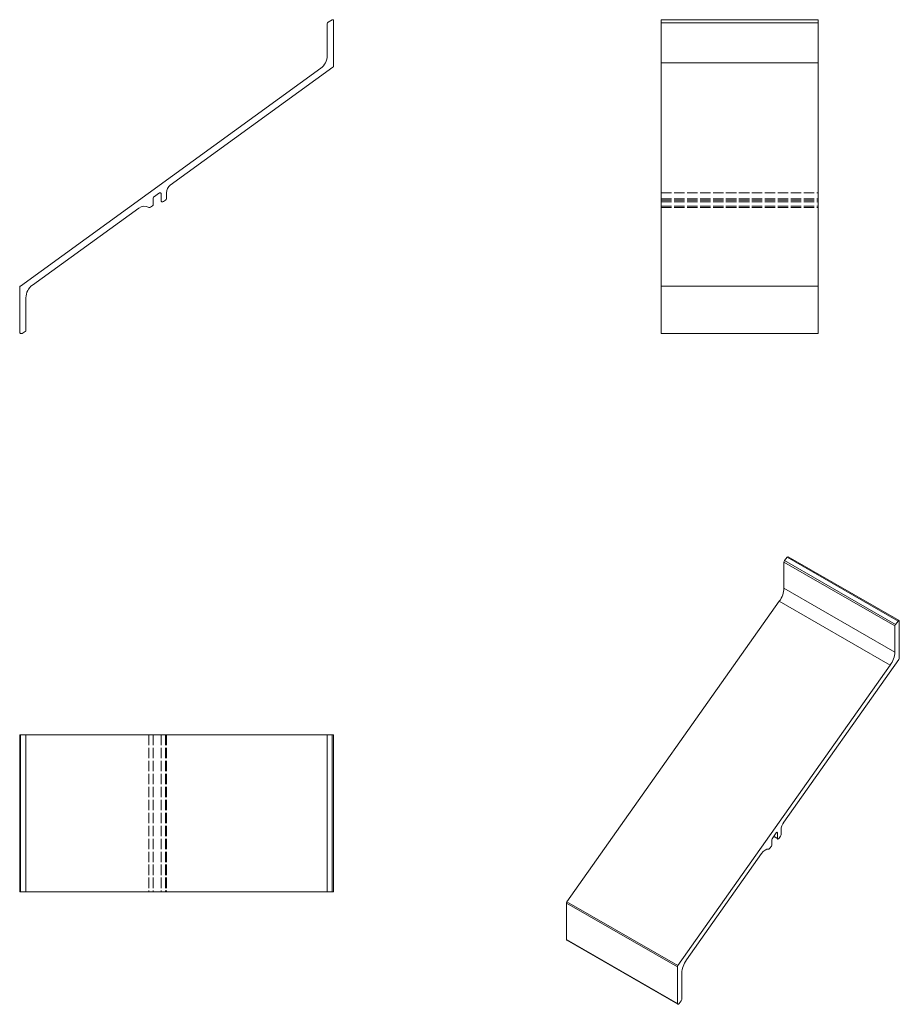
# Model space of a CAD drawing. Units: millimetres. Extents: x -414 to -134, y 722 to 1035.
import ezdxf

# ---------------------------------------------------------------- set-up
doc = ezdxf.new("R2010")
doc.units = ezdxf.units.MM
doc.linetypes.add('DASHED', pattern=[0.2067, 0.1654, -0.0413])
for name, color, linetype, lineweight in [('Sichtbar (ISO)', 5, 'Continuous', 20), ('Sichtbar schmal (ISO)', 7, 'Continuous', 13), ('Verdeckt (ISO)', 250, 'DASHED', 9)]:
    doc.layers.add(name, color=color, linetype=linetype, lineweight=lineweight)

msp = doc.modelspace()

# ---------------------------------------------------------------- linework, layer by layer
at = {"layer": 'Sichtbar (ISO)'}
for p, q in [((-315.68, 1034.67), (-314.4, 1035.41)), ((-313.93, 1035.16), (-313.93, 1020.72)), ((-209.58, 935.46), (-209.58, 1035.46)), ((-209.58, 1035.46), (-159.58, 1035.46)), ((-159.58, 935.46), (-159.58, 1035.46)), ((-315.93, 1024.03), (-315.93, 1034.24)), ((-413.72, 950.61), (-317.99, 1019.99)), ((-314.13, 1020.31), (-365.94, 982.77)), ((-369.35, 980.29), (-371.25, 978.92)), ((-368.88, 977.91), (-368.88, 980.05)), ((-367.18, 980.34), (-367.18, 978.42)), ((-376.02, 975.47), (-409.86, 950.94)), ((-371.58, 976.21), (-372.28, 975.7)), ((-371.38, 978.45), (-371.38, 976.61)), ((-367.46, 977.96), (-368.08, 977.51)), ((-209.58, 950.61), (-159.58, 950.61)), ((-413.93, 935.96), (-413.93, 950.19)), ((-411.93, 946.89), (-411.93, 936.54)), ((-412.18, 936.11), (-413.18, 935.53)), ((-209.58, 935.46), (-159.58, 935.46)), ((-413.93, 807.64), (-413.93, 757.64)), ((-413.93, 807.64), (-313.93, 807.64)), ((-313.93, 807.64), (-313.93, 757.64)), ((-413.93, 757.64), (-313.93, 757.64))]:
    msp.add_line(p, q, dxfattribs=at)
for centre, radius, start, end in [((-314.23, 1035.16), 0.301, 0.0784, 124.9775), ((-315.43, 1034.24), 0.5, 120, 180), ((-320.93, 1024.03), 5, 305.931, 0), ((-314.43, 1020.72), 0.5, 305.9244, 0.0066), ((-364.18, 980.34), 3, 125.931, 180), ((-371.03, 978.61), 0.381, 125.931, 204.1868), ((-369.18, 980.05), 0.3, 360, 125.9311), ((-374.25, 973.01), 3.02, 60.07, 125.8019), ((-372.58, 976.11), 0.5, 251.0595, 305.931), ((-371.88, 976.61), 0.5, 305.931, 0), ((-368.38, 977.91), 0.5, 180, 305.931), ((-367.71, 978.44), 0.538, 298.0424, 358.6076), ((-413.4, 950.19), 0.529, 127.5608, 180), ((-406.93, 946.89), 5, 125.931, 180), ((-413.43, 935.96), 0.5, 180, 300), ((-412.43, 936.54), 0.5, 300, 0)]:
    msp.add_arc(centre, radius, start, end, dxfattribs=at)
at = {"layer": 'Sichtbar schmal (ISO)', "color": 5, "ltscale": 20}
for p, q in [((-209.58, 1034.49), (-159.58, 1034.49)), ((-209.58, 1021.76), (-159.58, 1021.76))]:
    msp.add_line(p, q, dxfattribs=at)
at = {"layer": 'Sichtbar schmal (ISO)', "color": 5}
for p, q in [((-170.46, 862.69), (-135.1, 842.33)), ((-170.46, 854.35), (-170.46, 862.69)), ((-170.28, 863.15), (-169.38, 864.27)), ((-170.28, 863.15), (-134.93, 842.79)), ((-169.38, 864.27), (-134.02, 843.91)), ((-169.11, 864.4), (-133.75, 844.04)), ((-170.46, 854.35), (-135.1, 833.99)), ((-239.61, 754.5), (-171.92, 850.2)), ((-171.92, 850.2), (-136.56, 829.84)), ((-134.93, 842.79), (-134.02, 843.91)), ((-133.69, 843.9), (-133.69, 832.09)), ((-135.1, 833.99), (-135.1, 842.33)), ((-133.83, 831.68), (-170.46, 779.89)), ((-204.25, 734.14), (-136.56, 829.84)), ((-413.72, 807.64), (-413.72, 757.64)), ((-315.93, 807.64), (-315.93, 757.64)), ((-314.4, 807.64), (-314.4, 757.64)), ((-172.88, 776.47), (-174.22, 774.58)), ((-173.75, 775.25), (-172.44, 774.49)), ((-173.66, 775.37), (-172.54, 774.72)), ((-172.76, 776.59), (-172.54, 776.47)), ((-172.54, 774.72), (-172.54, 776.47)), ((-171.54, 775.34), (-171.98, 774.71)), ((-171.34, 777.4), (-171.34, 775.83)), ((-174.46, 772.23), (-174.95, 771.53)), ((-174.31, 774.15), (-174.31, 772.64)), ((-177.59, 769.81), (-201.52, 735.98)), ((-239.75, 754.07), (-204.4, 733.71)), ((-239.75, 742.44), (-239.75, 754.07)), ((-239.61, 754.5), (-204.25, 734.14)), ((-239.75, 742.44), (-204.4, 722.08)), ((-239.65, 742.21), (-204.29, 721.85)), ((-204.4, 722.08), (-204.4, 733.71)), ((-202.98, 731.83), (-202.98, 723.37)), ((-203.16, 722.91), (-203.87, 722.03))]:
    msp.add_line(p, q, dxfattribs=at)
at = {"layer": 'Sichtbar schmal (ISO)', "color": 5, "ltscale": 24.189648}
msp.add_line((-411.93, 807.64), (-411.93, 757.64), dxfattribs=at)
at = {"layer": 'Sichtbar schmal (ISO)', "color": 5}
for centre, major_axis, start_param, end_param in [((-170.1, 862.89), (0.25, 0.433), 1.307063, 2.354261), ((-169.26, 864.14), (0.15, 0.261), 0, 1.393938), ((-173.99, 852.31), (2.5, 4.33), 4.552171, 5.495853), ((-133.9, 843.78), (0.15, 0.261), 5.497222, 7.677123), ((-134.75, 842.53), (0.25, 0.433), 1.307063, 2.354261), ((-138.64, 831.95), (2.5, 4.33), 4.552171, 5.495853), ((-134.04, 831.89), (-0.249, -0.433), 1.410463, 2.354375), ((-169.22, 778.62), (-1.5, -2.6), 4.552171, 5.495853), ((-172.76, 776.35), (0.15, 0.26), 5.495853, 7.693765), ((-172.19, 774.93), (-0.25, -0.433), 5.495853, 7.693764), ((-171.72, 775.62), (-0.268, -0.466), 1.272896, 2.329958), ((-174.66, 772.44), (-0.25, -0.433), 1.410579, 2.354261), ((-174.07, 774.41), (-0.19, -0.33), 4.552171, 5.917992), ((-176.34, 768.53), (1.51, 2.62), 0.261087, 1.408325), ((-175.16, 771.74), (-0.25, -0.433), 0.45289, 1.410579), ((-239.38, 754.29), (0.264, 0.459), 1.439024, 2.354261), ((-239.4, 742.64), (-0.25, -0.433), 5.495853, 6.283185), ((-204.02, 733.93), (0.264, 0.459), 1.439024, 2.354261), ((-199.45, 733.86), (-2.5, -4.33), 4.552171, 5.495853), ((-204.04, 722.28), (-0.25, -0.433), 5.495853, 7.590249), ((-203.34, 723.16), (-0.25, -0.433), 1.307063, 2.354261)]:
    msp.add_ellipse(centre, major_axis=major_axis, ratio=0.578093, start_param=start_param, end_param=end_param, dxfattribs=at)
at = {"layer": 'Verdeckt (ISO)', "ltscale": 20}
for p, q in [((-209.58, 980.35), (-159.58, 980.35)), ((-209.58, 978.45), (-159.58, 978.45)), ((-209.58, 977.96), (-159.58, 977.96)), ((-209.58, 977.41), (-159.58, 977.41)), ((-209.58, 976.04), (-159.58, 976.04)), ((-209.58, 975.61), (-159.58, 975.61)), ((-372.74, 807.64), (-372.74, 757.64)), ((-371.41, 807.64), (-371.41, 757.64)), ((-368.88, 807.64), (-368.88, 757.64)), ((-367.46, 807.64), (-367.46, 757.64)), ((-367.18, 807.64), (-367.18, 757.64))]:
    msp.add_line(p, q, dxfattribs=at)

doc.saveas('drawing.dxf')
